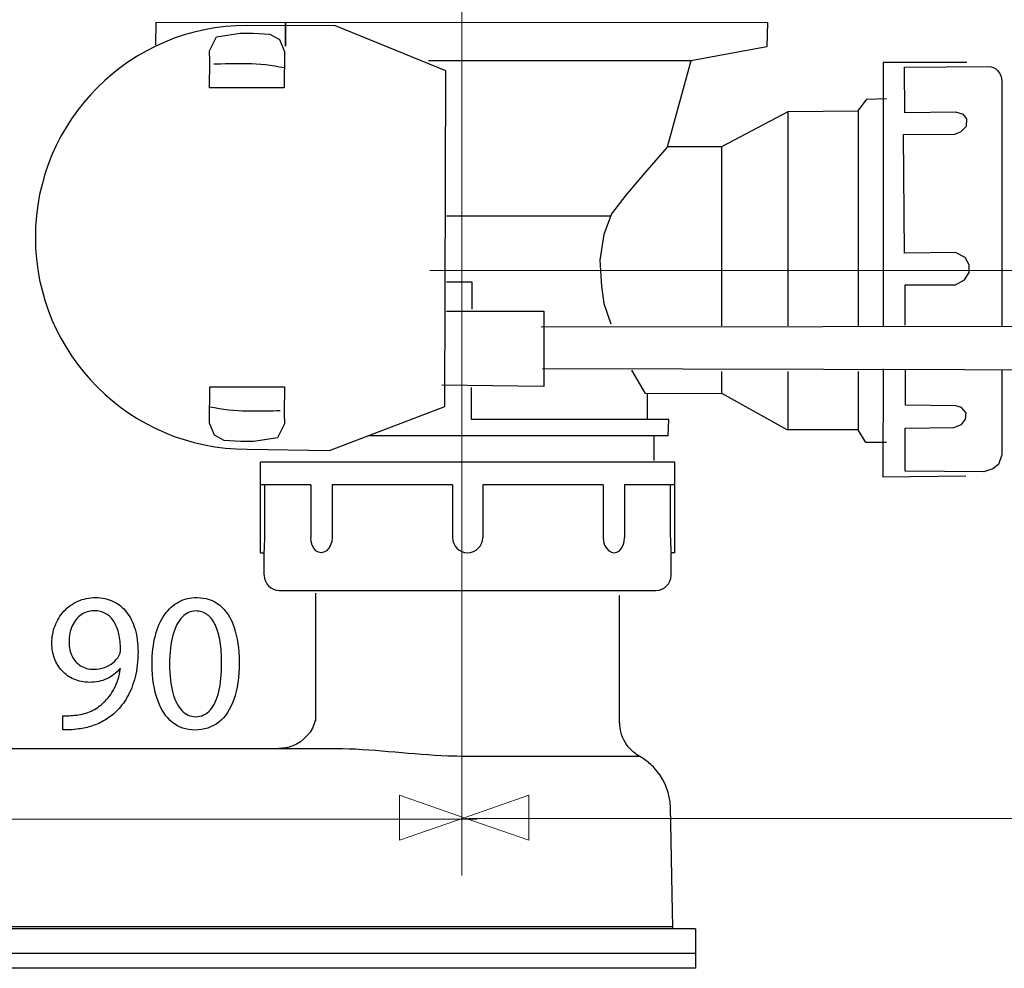
# Model space of a CAD drawing. Units: millimetres. Extents: x -48.9 to 48.9, y -39.9 to 39.9.
# Drawn here: x -21.3 to -2, y -39.9 to -21.2 of the extents above; entities that cross this region are included whole.
import ezdxf
from ezdxf.lldxf.tags import DXFTag

# ---------------------------------------------------------------- set-up
doc = ezdxf.new("R2010")
doc.units = ezdxf.units.MM
doc.header["$MEASUREMENT"] = 0
doc.layers.add('DEFAULT_1', color=7, linetype='Continuous')
tags = doc.linetypes.add('New Line3', pattern=[1.2, 0.5, -0.3, 0.1, -0.3]).pattern_tags.tags
tags[10:11] = [DXFTag(74, 4), DXFTag(75, 0), DXFTag(340, '0'), DXFTag(46, 1.0), DXFTag(50, 0.0), DXFTag(44, 0.0), DXFTag(45, 0.0)]
tags[8:9] = [DXFTag(74, 4), DXFTag(75, 0), DXFTag(340, '0'), DXFTag(46, 1.0), DXFTag(50, 0.0), DXFTag(44, 0.0), DXFTag(45, 0.0)]
tags[6:7] = [DXFTag(74, 4), DXFTag(75, 0), DXFTag(340, '0'), DXFTag(46, 1.0), DXFTag(50, 0.0), DXFTag(44, 0.0), DXFTag(45, 0.0)]
tags[4:5] = [DXFTag(74, 4), DXFTag(75, 0), DXFTag(340, '0'), DXFTag(46, 1.0), DXFTag(50, 0.0), DXFTag(44, 0.0), DXFTag(45, 0.0)]
tags = doc.linetypes.add('New Line4', pattern=[1.2, 0.5, -0.3, 0.1, -0.3]).pattern_tags.tags
tags[10:11] = [DXFTag(74, 4), DXFTag(75, 0), DXFTag(340, '0'), DXFTag(46, 1.0), DXFTag(50, 0.0), DXFTag(44, 0.0), DXFTag(45, 0.0)]
tags[8:9] = [DXFTag(74, 4), DXFTag(75, 0), DXFTag(340, '0'), DXFTag(46, 1.0), DXFTag(50, 0.0), DXFTag(44, 0.0), DXFTag(45, 0.0)]
tags[6:7] = [DXFTag(74, 4), DXFTag(75, 0), DXFTag(340, '0'), DXFTag(46, 1.0), DXFTag(50, 0.0), DXFTag(44, 0.0), DXFTag(45, 0.0)]
tags[4:5] = [DXFTag(74, 4), DXFTag(75, 0), DXFTag(340, '0'), DXFTag(46, 1.0), DXFTag(50, 0.0), DXFTag(44, 0.0), DXFTag(45, 0.0)]

msp = doc.modelspace()

# ---------------------------------------------------------------- linework, layer by layer
at = {"layer": 'DEFAULT_1', "color": 250, "lineweight": 15}
msp.add_open_spline([(47.2956, 22.3526), (47.2956, 22.3526), (40.3675, -17.1731), (40.3675, -17.1731), (40.3675, -17.1731), (40.3675, -17.1731), (39.4626, -20.5911), (39.4626, -20.5911), (39.4626, -20.5911), (39.4626, -20.5911), (38.2969, -23.4958), (38.2969, -23.4958), (38.2969, -23.4958), (38.2969, -23.4958), (36.6178, -26.3817), (36.6178, -26.3817), (36.6178, -26.3817), (36.6178, -26.3817), (34.5503, -29.0077), (34.5503, -29.0077), (34.5503, -29.0077), (34.5503, -29.0077), (32.1345, -31.3226), (32.1345, -31.3226), (32.1345, -31.3226), (32.1345, -31.3226), (29.4174, -33.2815), (29.4174, -33.2815), (29.4174, -33.2815), (29.4174, -33.2815), (26.4521, -34.8461), (26.4521, -34.8461), (26.4521, -34.8461), (26.4521, -34.8461), (23.296, -35.986), (23.296, -35.986), (23.296, -35.986), (23.296, -35.986), (20.0107, -36.6789), (20.0107, -36.6789), (20.0107, -36.6789), (20.0107, -36.6789), (16.6602, -36.9114), (16.6602, -36.9114), (16.6602, -36.9114), (16.6602, -36.9114), (-12.5133, -36.9114), (-12.5133, -36.9114)], degree=3, knots=[0, 0, 0, 0, 0.0769231, 0.0769231, 0.0769231, 0.0769231, 0.1538462, 0.1538462, 0.1538462, 0.1538462, 0.2307692, 0.2307692, 0.2307692, 0.2307692, 0.3076923, 0.3076923, 0.3076923, 0.3076923, 0.3846154, 0.3846154, 0.3846154, 0.3846154, 0.4615385, 0.4615385, 0.4615385, 0.4615385, 0.5384615, 0.5384615, 0.5384615, 0.5384615, 0.6153846, 0.6153846, 0.6153846, 0.6153846, 0.6923077, 0.6923077, 0.6923077, 0.6923077, 0.7692308, 0.7692308, 0.7692308, 0.7692308, 0.8461538, 0.8461538, 0.8461538, 0.8461538, 1, 1, 1, 1], dxfattribs=at)
at = {"layer": 'DEFAULT_1', "color": 250, "lineweight": 30}
for points, knots in [([(38.7884, 18.9865), (38.7884, 18.9865), (33.9217, -8.2235), (33.9217, -8.2235), (33.9217, -8.2235), (33.9217, -8.2235), (33.1395, -11.3357), (33.1395, -11.3357), (33.1395, -11.3357), (33.1395, -11.3357), (31.9282, -14.3095), (31.9282, -14.3095), (31.9282, -14.3095), (31.9282, -14.3095), (30.3116, -17.0871), (30.3116, -17.0871), (30.3116, -17.0871), (30.3116, -17.0871), (28.3209, -19.6145), (28.3209, -19.6145), (28.3209, -19.6145), (28.3209, -19.6145), (25.9951, -21.8423), (25.9951, -21.8423), (25.9951, -21.8423), (25.9951, -21.8423), (23.3795, -23.7273), (23.3795, -23.7273), (23.3795, -23.7273), (23.3795, -23.7273), (20.5249, -25.2329), (20.5249, -25.2329), (20.5249, -25.2329), (20.5249, -25.2329), (17.4869, -26.3296), (17.4869, -26.3296), (17.4869, -26.3296), (17.4869, -26.3296), (14.3246, -26.9964), (14.3246, -26.9964), (14.3246, -26.9964), (14.3246, -26.9964), (11.0997, -27.22), (11.0997, -27.22), (11.0997, -27.22), (11.0997, -27.22), (-11.0724, -27.2489), (-11.0724, -27.2489)], [0, 0, 0, 0, 0.0769231, 0.0769231, 0.0769231, 0.0769231, 0.1538462, 0.1538462, 0.1538462, 0.1538462, 0.2307692, 0.2307692, 0.2307692, 0.2307692, 0.3076923, 0.3076923, 0.3076923, 0.3076923, 0.3846154, 0.3846154, 0.3846154, 0.3846154, 0.4615385, 0.4615385, 0.4615385, 0.4615385, 0.5384615, 0.5384615, 0.5384615, 0.5384615, 0.6153846, 0.6153846, 0.6153846, 0.6153846, 0.6923077, 0.6923077, 0.6923077, 0.6923077, 0.7692308, 0.7692308, 0.7692308, 0.7692308, 0.8461538, 0.8461538, 0.8461538, 0.8461538, 1, 1, 1, 1]), ([(39.588, 18.6571), (39.588, 18.6571), (34.807, -8.3809), (34.807, -8.3809), (34.807, -8.3809), (34.807, -8.3809), (33.9945, -11.614), (33.9945, -11.614), (33.9945, -11.614), (33.9945, -11.614), (32.7365, -14.7036), (32.7365, -14.7036), (32.7365, -14.7036), (32.7365, -14.7036), (31.0573, -17.5894), (31.0573, -17.5894), (31.0573, -17.5894), (31.0573, -17.5894), (28.9898, -20.2154), (28.9898, -20.2154), (28.9898, -20.2154), (28.9898, -20.2154), (26.574, -22.5304), (26.574, -22.5304), (26.574, -22.5304), (26.574, -22.5304), (23.857, -24.4893), (23.857, -24.4893), (23.857, -24.4893), (23.857, -24.4893), (20.8916, -26.0539), (20.8916, -26.0539), (20.8916, -26.0539), (20.8916, -26.0539), (17.7355, -27.1938), (17.7355, -27.1938), (17.7355, -27.1938), (17.7355, -27.1938), (14.4502, -27.8867), (14.4502, -27.8867), (14.4502, -27.8867), (14.4502, -27.8867), (11.0997, -28.1192), (11.0997, -28.1192), (11.0997, -28.1192), (11.0997, -28.1192), (-11.0426, -28.0651), (-11.0426, -28.0651)], [0, 0, 0, 0, 0.0769231, 0.0769231, 0.0769231, 0.0769231, 0.1538462, 0.1538462, 0.1538462, 0.1538462, 0.2307692, 0.2307692, 0.2307692, 0.2307692, 0.3076923, 0.3076923, 0.3076923, 0.3076923, 0.3846154, 0.3846154, 0.3846154, 0.3846154, 0.4615385, 0.4615385, 0.4615385, 0.4615385, 0.5384615, 0.5384615, 0.5384615, 0.5384615, 0.6153846, 0.6153846, 0.6153846, 0.6153846, 0.6923077, 0.6923077, 0.6923077, 0.6923077, 0.7692308, 0.7692308, 0.7692308, 0.7692308, 0.8461538, 0.8461538, 0.8461538, 0.8461538, 1, 1, 1, 1]), ([(-12.948, -22.2018), (-12.948, -22.2018), (-12.9653, -28.807), (-12.9653, -28.807), (-12.9653, -28.807), (-12.9653, -28.807), (-15.2377, -29.6761), (-15.2377, -29.6761), (-15.2377, -29.6761), (-15.2377, -29.6761), (-16.8567, -29.6478), (-16.8567, -29.6478), (-16.8567, -29.6478), (-19.1591, -29.6478), (-21.0255, -27.7813), (-21.0255, -25.4789), (-21.0255, -25.4789), (-21.0255, -23.1765), (-19.1591, -21.31), (-16.8567, -21.31), (-16.8567, -21.31), (-16.8567, -21.31), (-15.1163, -21.3153), (-15.1163, -21.3153), (-15.1163, -21.3153), (-15.1163, -21.3153), (-12.948, -22.2018), (-12.948, -22.2018)], [0, 0, 0, 0, 0.125, 0.125, 0.125, 0.125, 0.25, 0.25, 0.25, 0.25, 0.375, 0.375, 0.375, 0.375, 0.5, 0.5, 0.5, 0.5, 0.625, 0.625, 0.625, 0.625, 0.75, 0.75, 0.75, 0.75, 1, 1, 1, 1]), ([(-18.6548, -21.6921), (-18.6548, -21.6921), (-18.6462, -21.2436), (-18.6462, -21.2436), (-18.6462, -21.2436), (-18.6462, -21.2436), (-6.6189, -21.2538), (-6.6189, -21.2538), (-6.6189, -21.2538), (-6.6189, -21.2538), (-6.6319, -21.7288), (-6.6319, -21.7288), (-6.6319, -21.7288), (-6.6319, -21.7288), (-8.1276, -22.0069), (-8.1276, -22.0069), (-8.1276, -22.0069), (-8.1276, -22.0069), (-8.5902, -23.7065), (-8.5902, -23.7065), (-8.5902, -23.7065), (-8.5902, -23.7065), (-9.0373, -24.2164), (-9.0373, -24.2164), (-9.0373, -24.2164), (-9.0373, -24.2164), (-9.4074, -24.649), (-9.4074, -24.649), (-9.4074, -24.649), (-9.4074, -24.649), (-9.6849, -25.0199), (-9.6849, -25.0199), (-9.6849, -25.0199), (-9.6849, -25.0199), (-9.8391, -25.4216), (-9.8391, -25.4216), (-9.8391, -25.4216), (-9.8391, -25.4216), (-9.9162, -25.9315), (-9.9162, -25.9315), (-9.9162, -25.9315), (-9.9162, -25.9315), (-9.8854, -26.4413), (-9.8854, -26.4413), (-9.8854, -26.4413), (-9.8854, -26.4413), (-9.8391, -26.7813), (-9.8391, -26.7813), (-9.8391, -26.7813), (-9.8391, -26.7813), (-9.7004, -27.183), (-9.7004, -27.183)], [0, 0, 0, 0, 0.0714286, 0.0714286, 0.0714286, 0.0714286, 0.1428571, 0.1428571, 0.1428571, 0.1428571, 0.2142857, 0.2142857, 0.2142857, 0.2142857, 0.2857143, 0.2857143, 0.2857143, 0.2857143, 0.3571429, 0.3571429, 0.3571429, 0.3571429, 0.4285714, 0.4285714, 0.4285714, 0.4285714, 0.5, 0.5, 0.5, 0.5, 0.5714286, 0.5714286, 0.5714286, 0.5714286, 0.6428571, 0.6428571, 0.6428571, 0.6428571, 0.7142857, 0.7142857, 0.7142857, 0.7142857, 0.7857143, 0.7857143, 0.7857143, 0.7857143, 0.8571429, 0.8571429, 0.8571429, 0.8571429, 1, 1, 1, 1]), ([(-16.1042, -21.7172), (-16.1042, -21.7172), (-16.1042, -21.2538), (-16.1042, -21.2538), (-16.1042, -21.2538), (-16.1042, -21.2538), (-16.1042, -21.7172), (-16.1042, -21.7172)], [0, 0, 0, 0, 0.3333333, 0.3333333, 0.3333333, 0.3333333, 1, 1, 1, 1]), ([(-17.6011, -22.5369), (-17.6011, -22.5369), (-16.1297, -22.5369), (-16.1297, -22.5369), (-16.1297, -22.5369), (-16.1297, -22.5369), (-16.1251, -21.8209), (-16.1251, -21.8209), (-16.1251, -21.8209), (-16.1251, -21.8209), (-16.2205, -21.5862), (-16.2205, -21.5862), (-16.2205, -21.5862), (-16.2205, -21.5862), (-16.4113, -21.4819), (-16.4113, -21.4819), (-16.4113, -21.4819), (-16.4113, -21.4819), (-16.7409, -21.4646), (-16.7409, -21.4646), (-16.7409, -21.4646), (-16.7409, -21.4646), (-16.9924, -21.4646), (-16.9924, -21.4646), (-16.9924, -21.4646), (-16.9924, -21.4646), (-17.2526, -21.4993), (-17.2526, -21.4993), (-17.2526, -21.4993), (-17.2526, -21.4993), (-17.4608, -21.5341), (-17.4608, -21.5341), (-17.4608, -21.5341), (-17.4608, -21.5341), (-17.5996, -21.8122), (-17.5996, -21.8122), (-17.5996, -21.8122), (-17.5996, -21.8122), (-17.5909, -22.0121), (-17.5909, -22.0121), (-17.5909, -22.0121), (-17.5909, -22.0121), (-17.6011, -22.5369), (-17.6011, -22.5369)], [0, 0, 0, 0, 0.0833333, 0.0833333, 0.0833333, 0.0833333, 0.1666667, 0.1666667, 0.1666667, 0.1666667, 0.25, 0.25, 0.25, 0.25, 0.3333333, 0.3333333, 0.3333333, 0.3333333, 0.4166667, 0.4166667, 0.4166667, 0.4166667, 0.5, 0.5, 0.5, 0.5, 0.5833333, 0.5833333, 0.5833333, 0.5833333, 0.6666667, 0.6666667, 0.6666667, 0.6666667, 0.75, 0.75, 0.75, 0.75, 0.8333333, 0.8333333, 0.8333333, 0.8333333, 1, 1, 1, 1]), ([(-16.1297, -22.1473), (-16.3713, -22.0939), (-16.618, -22.067), (-16.8654, -22.067), (-16.8654, -22.067), (-17.1128, -22.067), (-17.515, -22.0694), (-17.515, -22.0694)], [0, 0, 0, 0, 0.3333333, 0.3333333, 0.3333333, 0.3333333, 1, 1, 1, 1]), ([(-2.6916, -22.0417), (-2.6916, -22.0417), (-4.3419, -22.0417), (-4.3419, -22.0417), (-4.3419, -22.0417), (-4.3419, -22.0417), (-4.3427, -27.2223), (-4.3427, -27.2223)], [0, 0, 0, 0, 0.3333333, 0.3333333, 0.3333333, 0.3333333, 1, 1, 1, 1]), ([(-3.9051, -27.2074), (-3.9051, -27.2074), (-3.9089, -26.4124), (-3.9089, -26.4124), (-3.9089, -26.4124), (-3.9089, -26.4124), (-2.9175, -26.4124), (-2.9175, -26.4124), (-2.9175, -26.4124), (-2.9175, -26.4124), (-2.7392, -26.3167), (-2.7392, -26.3167), (-2.7392, -26.3167), (-2.7392, -26.3167), (-2.6501, -26.1733), (-2.6501, -26.1733), (-2.6501, -26.1733), (-2.6501, -26.1733), (-2.6501, -26.0178), (-2.6501, -26.0178), (-2.6501, -26.0178), (-2.6501, -26.0178), (-2.7281, -25.8744), (-2.7281, -25.8744), (-2.7281, -25.8744), (-2.7281, -25.8744), (-2.9175, -25.7787), (-2.9175, -25.7787), (-2.9175, -25.7787), (-2.9175, -25.7787), (-3.92, -25.7906), (-3.92, -25.7906), (-3.92, -25.7906), (-3.92, -25.7906), (-3.9385, -23.458), (-3.9385, -23.458), (-3.9385, -23.458), (-3.9385, -23.458), (-2.9286, -23.4474), (-2.9286, -23.4474), (-2.9286, -23.4474), (-2.9286, -23.4474), (-2.806, -23.3996), (-2.806, -23.3996), (-2.806, -23.3996), (-2.806, -23.3996), (-2.7021, -23.2907), (-2.7021, -23.2907), (-2.7021, -23.2907), (-2.7021, -23.2907), (-2.6947, -23.1485), (-2.6947, -23.1485), (-2.6947, -23.1485), (-2.6947, -23.1485), (-2.7615, -23.0648), (-2.7615, -23.0648), (-2.7615, -23.0648), (-2.7615, -23.0648), (-2.9063, -23.017), (-2.9063, -23.017), (-2.9063, -23.017), (-2.9063, -23.017), (-3.9163, -23.0302), (-3.9163, -23.0302), (-3.9163, -23.0302), (-3.9163, -23.0302), (-3.92, -22.1323), (-3.92, -22.1323)], [0, 0, 0, 0, 0.0555556, 0.0555556, 0.0555556, 0.0555556, 0.1111111, 0.1111111, 0.1111111, 0.1111111, 0.1666667, 0.1666667, 0.1666667, 0.1666667, 0.2222222, 0.2222222, 0.2222222, 0.2222222, 0.2777778, 0.2777778, 0.2777778, 0.2777778, 0.3333333, 0.3333333, 0.3333333, 0.3333333, 0.3888889, 0.3888889, 0.3888889, 0.3888889, 0.4444444, 0.4444444, 0.4444444, 0.4444444, 0.5, 0.5, 0.5, 0.5, 0.5555556, 0.5555556, 0.5555556, 0.5555556, 0.6111111, 0.6111111, 0.6111111, 0.6111111, 0.6666667, 0.6666667, 0.6666667, 0.6666667, 0.7222222, 0.7222222, 0.7222222, 0.7222222, 0.7777778, 0.7777778, 0.7777778, 0.7777778, 0.8333333, 0.8333333, 0.8333333, 0.8333333, 0.8888889, 0.8888889, 0.8888889, 0.8888889, 1, 1, 1, 1]), ([(-3.92, -22.1323), (-3.92, -22.1323), (-2.2791, -22.1156), (-2.2791, -22.1156), (-2.2791, -22.1156), (-2.1272, -22.1156), (-2.0041, -22.248), (-2.0041, -22.4114), (-2.0041, -22.4114), (-2.0041, -22.5097), (-2.0041, -25.149), (-2.0041, -27.2365)], [0, 0, 0, 0, 0.25, 0.25, 0.25, 0.25, 0.5, 0.5, 0.5, 0.5, 1, 1, 1, 1]), ([(-8.5805, -23.6914), (-8.5805, -23.6914), (-7.5127, -23.6914), (-7.5127, -23.6914), (-7.5127, -23.6914), (-7.5127, -23.6914), (-6.2062, -23.0037), (-6.2062, -23.0037), (-6.2062, -23.0037), (-6.2062, -23.0037), (-4.8305, -22.9916), (-4.8305, -22.9916), (-4.8305, -22.9916), (-4.8305, -22.9916), (-4.6616, -22.7618), (-4.6616, -22.7618), (-4.6616, -22.7618), (-4.6616, -22.7618), (-4.2755, -22.7497), (-4.2755, -22.7497)], [0, 0, 0, 0, 0.1666667, 0.1666667, 0.1666667, 0.1666667, 0.3333333, 0.3333333, 0.3333333, 0.3333333, 0.5, 0.5, 0.5, 0.5, 0.6666667, 0.6666667, 0.6666667, 0.6666667, 1, 1, 1, 1]), ([(-12.933, -26.3532), (-12.933, -26.3532), (-12.6893, -26.3533), (-12.6893, -26.3533), (-12.6893, -26.3533), (-12.6893, -26.3533), (-12.4341, -26.3532), (-12.4341, -26.3532), (-12.4341, -26.3532), (-12.4341, -26.3532), (-12.4368, -26.8915), (-12.4368, -26.8915)], [0, 0, 0, 0, 0.25, 0.25, 0.25, 0.25, 0.5, 0.5, 0.5, 0.5, 1, 1, 1, 1]), ([(-12.933, -26.9339), (-12.933, -26.9339), (-11.0198, -26.9339), (-11.0198, -26.9339), (-11.0198, -26.9339), (-11.0198, -26.9339), (-11.0175, -28.4121), (-11.0175, -28.4121), (-11.0175, -28.4121), (-11.0175, -28.4121), (-13.0264, -28.3856), (-13.0264, -28.3856)], [0, 0, 0, 0, 0.25, 0.25, 0.25, 0.25, 0.5, 0.5, 0.5, 0.5, 1, 1, 1, 1]), ([(-4.2714, -29.5171), (-4.2714, -29.5171), (-4.6813, -29.5171), (-4.6813, -29.5171), (-4.6813, -29.5171), (-4.6813, -29.5171), (-4.8322, -29.2664), (-4.8322, -29.2664), (-4.8322, -29.2664), (-4.8322, -29.2664), (-6.2299, -29.2664), (-6.2299, -29.2664), (-6.2299, -29.2664), (-6.2299, -29.2664), (-7.4986, -28.5612), (-7.4986, -28.5612), (-7.4986, -28.5612), (-7.4986, -28.5612), (-9.0152, -28.5513), (-9.0152, -28.5513), (-9.0152, -28.5513), (-9.0152, -28.5513), (-9.2828, -28.0944), (-9.2828, -28.0944)], [0, 0, 0, 0, 0.1428571, 0.1428571, 0.1428571, 0.1428571, 0.2857143, 0.2857143, 0.2857143, 0.2857143, 0.4285714, 0.4285714, 0.4285714, 0.4285714, 0.5714286, 0.5714286, 0.5714286, 0.5714286, 0.7142857, 0.7142857, 0.7142857, 0.7142857, 1, 1, 1, 1]), ([(-4.3428, -28.0642), (-4.3428, -28.0642), (-4.3433, -30.1904), (-4.3433, -30.1904), (-4.3433, -30.1904), (-4.3433, -30.1904), (-2.7125, -30.1725), (-2.7125, -30.1725)], [0, 0, 0, 0, 0.3333333, 0.3333333, 0.3333333, 0.3333333, 1, 1, 1, 1]), ([(-2.0041, -28.0998), (-2.0041, -29.0638), (-2.004, -29.7599), (-2.004, -29.7599), (-2.004, -29.7599), (-2.004, -29.7599), (-2.0709, -29.9511), (-2.0709, -29.9511), (-2.0709, -29.9511), (-2.0709, -29.9511), (-2.1822, -30.0349), (-2.1822, -30.0349), (-2.1822, -30.0349), (-2.1822, -30.0349), (-2.3605, -30.0946), (-2.3605, -30.0946), (-2.3605, -30.0946), (-2.3605, -30.0946), (-3.9089, -30.0827), (-3.9089, -30.0827), (-3.9089, -30.0827), (-3.9089, -30.0827), (-3.9089, -29.2338), (-3.9089, -29.2338), (-3.9089, -29.2338), (-3.9089, -29.2338), (-2.9509, -29.2218), (-2.9509, -29.2218), (-2.9509, -29.2218), (-2.9509, -29.2218), (-2.7949, -29.1621), (-2.7949, -29.1621), (-2.7949, -29.1621), (-2.7949, -29.1621), (-2.717, -29.0545), (-2.717, -29.0545), (-2.717, -29.0545), (-2.717, -29.0545), (-2.7058, -28.935), (-2.7058, -28.935), (-2.7058, -28.935), (-2.7058, -28.935), (-2.7949, -28.8274), (-2.7949, -28.8274), (-2.7949, -28.8274), (-2.7949, -28.8274), (-2.9063, -28.7915), (-2.9063, -28.7915), (-2.9063, -28.7915), (-2.9063, -28.7915), (-3.8977, -28.7796), (-3.8977, -28.7796), (-3.8977, -28.7796), (-3.8977, -28.7796), (-3.9009, -28.0945), (-3.9009, -28.0945)], [0, 0, 0, 0, 0.0666667, 0.0666667, 0.0666667, 0.0666667, 0.1333333, 0.1333333, 0.1333333, 0.1333333, 0.2, 0.2, 0.2, 0.2, 0.2666667, 0.2666667, 0.2666667, 0.2666667, 0.3333333, 0.3333333, 0.3333333, 0.3333333, 0.4, 0.4, 0.4, 0.4, 0.4666667, 0.4666667, 0.4666667, 0.4666667, 0.5333333, 0.5333333, 0.5333333, 0.5333333, 0.6, 0.6, 0.6, 0.6, 0.6666667, 0.6666667, 0.6666667, 0.6666667, 0.7333333, 0.7333333, 0.7333333, 0.7333333, 0.8, 0.8, 0.8, 0.8, 0.8666667, 0.8666667, 0.8666667, 0.8666667, 1, 1, 1, 1]), ([(-16.121, -28.4216), (-16.121, -28.4216), (-17.5924, -28.4216), (-17.5924, -28.4216), (-17.5924, -28.4216), (-17.5924, -28.4216), (-17.597, -29.1376), (-17.597, -29.1376), (-17.597, -29.1376), (-17.597, -29.1376), (-17.5016, -29.3723), (-17.5016, -29.3723), (-17.5016, -29.3723), (-17.5016, -29.3723), (-17.3108, -29.4766), (-17.3108, -29.4766), (-17.3108, -29.4766), (-17.3108, -29.4766), (-16.9812, -29.4939), (-16.9812, -29.4939), (-16.9812, -29.4939), (-16.9812, -29.4939), (-16.7297, -29.4939), (-16.7297, -29.4939), (-16.7297, -29.4939), (-16.7297, -29.4939), (-16.4695, -29.4592), (-16.4695, -29.4592), (-16.4695, -29.4592), (-16.4695, -29.4592), (-16.2613, -29.4244), (-16.2613, -29.4244), (-16.2613, -29.4244), (-16.2613, -29.4244), (-16.1225, -29.1463), (-16.1225, -29.1463), (-16.1225, -29.1463), (-16.1225, -29.1463), (-16.1312, -28.9464), (-16.1312, -28.9464), (-16.1312, -28.9464), (-16.1312, -28.9464), (-16.121, -28.4216), (-16.121, -28.4216)], [0, 0, 0, 0, 0.0833333, 0.0833333, 0.0833333, 0.0833333, 0.1666667, 0.1666667, 0.1666667, 0.1666667, 0.25, 0.25, 0.25, 0.25, 0.3333333, 0.3333333, 0.3333333, 0.3333333, 0.4166667, 0.4166667, 0.4166667, 0.4166667, 0.5, 0.5, 0.5, 0.5, 0.5833333, 0.5833333, 0.5833333, 0.5833333, 0.6666667, 0.6666667, 0.6666667, 0.6666667, 0.75, 0.75, 0.75, 0.75, 0.8333333, 0.8333333, 0.8333333, 0.8333333, 1, 1, 1, 1]), ([(-14.4693, -29.379), (-14.4693, -29.379), (-8.569, -29.379), (-8.569, -29.379), (-8.569, -29.379), (-8.569, -29.379), (-8.5598, -29.0637), (-8.5598, -29.0637), (-8.5598, -29.0637), (-8.5598, -29.0637), (-12.4384, -29.0637), (-12.4384, -29.0637), (-12.4384, -29.0637), (-12.4384, -29.0637), (-12.4384, -28.4323), (-12.4384, -28.4323)], [0, 0, 0, 0, 0.2, 0.2, 0.2, 0.2, 0.4, 0.4, 0.4, 0.4, 0.6, 0.6, 0.6, 0.6, 1, 1, 1, 1]), ([(-17.5924, -28.8112), (-17.3508, -28.8646), (-17.1041, -28.8915), (-16.8567, -28.8915), (-16.8567, -28.8915), (-16.6093, -28.8915), (-16.2071, -28.8891), (-16.2071, -28.8891)], [0, 0, 0, 0, 0.3333333, 0.3333333, 0.3333333, 0.3333333, 1, 1, 1, 1]), ([(-16.5218, -31.6847), (-16.5218, -31.6847), (-16.5212, -31.6775), (-16.5212, -31.6775), (-16.5212, -31.6775), (-16.5212, -31.6775), (-16.5197, -31.6554), (-16.5197, -31.6554), (-16.5197, -31.6554), (-16.5197, -31.6554), (-16.5175, -31.6197), (-16.5175, -31.6197), (-16.5175, -31.6197), (-16.5175, -31.6197), (-16.5151, -31.5735), (-16.5151, -31.5735), (-16.5151, -31.5735), (-16.5151, -31.5735), (-16.5128, -31.5172), (-16.5128, -31.5172), (-16.5128, -31.5172), (-16.5128, -31.5172), (-16.5113, -31.4536), (-16.5113, -31.4536), (-16.5113, -31.4536), (-16.5113, -31.4536), (-16.5107, -31.3881), (-16.5107, -31.3881)], [0, 0, 0, 0, 0.125, 0.125, 0.125, 0.125, 0.25, 0.25, 0.25, 0.25, 0.375, 0.375, 0.375, 0.375, 0.5, 0.5, 0.5, 0.5, 0.625, 0.625, 0.625, 0.625, 0.75, 0.75, 0.75, 0.75, 1, 1, 1, 1]), ([(-15.4015, -31.6847), (-15.4015, -31.6847), (-15.4552, -31.6746), (-15.4552, -31.6746), (-15.4552, -31.6746), (-15.4552, -31.6746), (-15.5044, -31.645), (-15.5044, -31.645), (-15.5044, -31.645), (-15.5044, -31.645), (-15.546, -31.5978), (-15.546, -31.5978), (-15.546, -31.5978), (-15.546, -31.5978), (-15.5774, -31.5363), (-15.5774, -31.5363), (-15.5774, -31.5363), (-15.5774, -31.5363), (-15.5969, -31.4648), (-15.5969, -31.4648), (-15.5969, -31.4648), (-15.5969, -31.4648), (-15.6035, -31.3881), (-15.6035, -31.3881)], [0, 0, 0, 0, 0.1428571, 0.1428571, 0.1428571, 0.1428571, 0.2857143, 0.2857143, 0.2857143, 0.2857143, 0.4285714, 0.4285714, 0.4285714, 0.4285714, 0.5714286, 0.5714286, 0.5714286, 0.5714286, 0.7142857, 0.7142857, 0.7142857, 0.7142857, 1, 1, 1, 1]), ([(-15.1841, -31.3881), (-15.1841, -31.3881), (-15.1918, -31.4648), (-15.1918, -31.4648), (-15.1918, -31.4648), (-15.1918, -31.4648), (-15.2141, -31.5363), (-15.2141, -31.5363), (-15.2141, -31.5363), (-15.2141, -31.5363), (-15.2494, -31.5978), (-15.2494, -31.5978), (-15.2494, -31.5978), (-15.2494, -31.5978), (-15.2948, -31.645), (-15.2948, -31.645), (-15.2948, -31.645), (-15.2948, -31.645), (-15.3468, -31.6746), (-15.3468, -31.6746), (-15.3468, -31.6746), (-15.3468, -31.6746), (-15.4015, -31.6847), (-15.4015, -31.6847)], [0, 0, 0, 0, 0.1428571, 0.1428571, 0.1428571, 0.1428571, 0.2857143, 0.2857143, 0.2857143, 0.2857143, 0.4285714, 0.4285714, 0.4285714, 0.4285714, 0.5714286, 0.5714286, 0.5714286, 0.5714286, 0.7142857, 0.7142857, 0.7142857, 0.7142857, 1, 1, 1, 1]), ([(-12.8145, -31.3881), (-12.8145, -31.5519), (-12.6817, -31.6847), (-12.518, -31.6847), (-12.518, -31.6847), (-12.3542, -31.6847), (-12.2214, -31.5519), (-12.2214, -31.3881)], [0, 0, 0, 0, 0.3333333, 0.3333333, 0.3333333, 0.3333333, 1, 1, 1, 1]), ([(-9.8518, -31.3881), (-9.8518, -31.3881), (-9.8441, -31.4648), (-9.8441, -31.4648), (-9.8441, -31.4648), (-9.8441, -31.4648), (-9.8218, -31.5363), (-9.8218, -31.5363), (-9.8218, -31.5363), (-9.8218, -31.5363), (-9.7865, -31.5978), (-9.7865, -31.5978), (-9.7865, -31.5978), (-9.7865, -31.5978), (-9.7411, -31.645), (-9.7411, -31.645), (-9.7411, -31.645), (-9.7411, -31.645), (-9.6892, -31.6746), (-9.6892, -31.6746), (-9.6892, -31.6746), (-9.6892, -31.6746), (-9.6344, -31.6847), (-9.6344, -31.6847)], [0, 0, 0, 0, 0.1428571, 0.1428571, 0.1428571, 0.1428571, 0.2857143, 0.2857143, 0.2857143, 0.2857143, 0.4285714, 0.4285714, 0.4285714, 0.4285714, 0.5714286, 0.5714286, 0.5714286, 0.5714286, 0.7142857, 0.7142857, 0.7142857, 0.7142857, 1, 1, 1, 1]), ([(-9.6344, -31.6847), (-9.6344, -31.6847), (-9.5807, -31.6746), (-9.5807, -31.6746), (-9.5807, -31.6746), (-9.5807, -31.6746), (-9.5315, -31.645), (-9.5315, -31.645), (-9.5315, -31.645), (-9.5315, -31.645), (-9.4899, -31.5978), (-9.4899, -31.5978), (-9.4899, -31.5978), (-9.4899, -31.5978), (-9.4585, -31.5363), (-9.4585, -31.5363), (-9.4585, -31.5363), (-9.4585, -31.5363), (-9.439, -31.4648), (-9.439, -31.4648), (-9.439, -31.4648), (-9.439, -31.4648), (-9.4323, -31.3881), (-9.4323, -31.3881)], [0, 0, 0, 0, 0.1428571, 0.1428571, 0.1428571, 0.1428571, 0.2857143, 0.2857143, 0.2857143, 0.2857143, 0.4285714, 0.4285714, 0.4285714, 0.4285714, 0.5714286, 0.5714286, 0.5714286, 0.5714286, 0.7142857, 0.7142857, 0.7142857, 0.7142857, 1, 1, 1, 1]), ([(-8.5251, -31.3881), (-8.5251, -31.3881), (-8.5246, -31.4537), (-8.5246, -31.4537), (-8.5246, -31.4537), (-8.5246, -31.4537), (-8.523, -31.5173), (-8.523, -31.5173), (-8.523, -31.5173), (-8.523, -31.5173), (-8.5208, -31.5735), (-8.5208, -31.5735), (-8.5208, -31.5735), (-8.5208, -31.5735), (-8.5184, -31.6197), (-8.5184, -31.6197), (-8.5184, -31.6197), (-8.5184, -31.6197), (-8.5162, -31.6554), (-8.5162, -31.6554), (-8.5162, -31.6554), (-8.5162, -31.6554), (-8.5147, -31.6775), (-8.5147, -31.6775), (-8.5147, -31.6775), (-8.5147, -31.6775), (-8.5142, -31.6847), (-8.5142, -31.6847)], [0, 0, 0, 0, 0.125, 0.125, 0.125, 0.125, 0.25, 0.25, 0.25, 0.25, 0.375, 0.375, 0.375, 0.375, 0.5, 0.5, 0.5, 0.5, 0.625, 0.625, 0.625, 0.625, 0.75, 0.75, 0.75, 0.75, 1, 1, 1, 1]), ([(-15.509, -34.9684), (-15.567, -35.2047), (-15.7413, -35.4017), (-15.9687, -35.4881), (-15.9687, -35.4881), (-16.0551, -35.5208), (-16.1396, -35.5309), (-16.2309, -35.5366)], [0, 0, 0, 0, 0.3333333, 0.3333333, 0.3333333, 0.3333333, 1, 1, 1, 1]), ([(-8.5342, -36.5846), (-8.5675, -36.335), (-8.6736, -36.1007), (-8.8457, -35.916), (-8.8457, -35.916), (-8.9041, -35.8534), (-8.9643, -35.8017), (-9.034, -35.7524), (-9.034, -35.7524), (-9.1163, -35.6941), (-9.2067, -35.6528), (-9.2815, -35.5842), (-9.2815, -35.5842), (-9.3901, -35.4844), (-9.4676, -35.3528), (-9.502, -35.2094), (-9.502, -35.2094), (-9.5149, -35.1561), (-9.5209, -35.0985), (-9.5233, -35.0402)], [0, 0, 0, 0, 0.1666667, 0.1666667, 0.1666667, 0.1666667, 0.3333333, 0.3333333, 0.3333333, 0.3333333, 0.5, 0.5, 0.5, 0.5, 0.6666667, 0.6666667, 0.6666667, 0.6666667, 1, 1, 1, 1]), ([(-14.9812, -35.5366), (-14.2882, -35.5537), (-13.6008, -35.6532), (-12.9081, -35.6792), (-12.9081, -35.6792), (-12.674, -35.688), (-12.4399, -35.6867), (-12.2056, -35.6867)], [0, 0, 0, 0, 0.3333333, 0.3333333, 0.3333333, 0.3333333, 1, 1, 1, 1]), ([(-12.2056, -35.6867), (-12.2056, -35.6867), (-9.4352, -35.6867), (-9.4352, -35.6867), (-9.4352, -35.6867), (-9.4352, -35.6867), (-9.1369, -35.6867), (-9.1369, -35.6867)], [0, 0, 0, 0, 0.3333333, 0.3333333, 0.3333333, 0.3333333, 1, 1, 1, 1]), ([(-8.4833, -39.0523), (-8.4833, -39.0523), (-8.4821, -39.0425), (-8.4821, -39.0425), (-8.4821, -39.0425), (-8.4821, -39.0425), (-8.4873, -38.7442), (-8.4873, -38.7442), (-8.4873, -38.7442), (-8.4873, -38.7442), (-8.5176, -37.0073), (-8.5176, -37.0073), (-8.5176, -37.0073), (-8.5176, -37.0073), (-8.5229, -36.709), (-8.5229, -36.709), (-8.5229, -36.709), (-8.5229, -36.709), (-8.5342, -36.5845), (-8.5342, -36.5845)], [0, 0, 0, 0, 0.1666667, 0.1666667, 0.1666667, 0.1666667, 0.3333333, 0.3333333, 0.3333333, 0.3333333, 0.5, 0.5, 0.5, 0.5, 0.6666667, 0.6666667, 0.6666667, 0.6666667, 1, 1, 1, 1])]:
    msp.add_open_spline(points, degree=3, knots=knots, dxfattribs=at)
at = {"layer": 'DEFAULT_1', "color": 250, "linetype": 'New Line4', "lineweight": 15}
msp.add_open_spline([(-12.6316, -38.038), (-12.6316, -38.038), (-12.6316, 3.5157), (-12.6316, 3.5157)], degree=3, dxfattribs=at)
at = {"layer": 'DEFAULT_1', "color": 250, "lineweight": 30}
for points in [[(-13.2863, -22.0013), (-13.2863, -22.0013), (-8.0945, -22.0013), (-8.0945, -22.0013)], [(-6.2127, -23.0008), (-6.2127, -23.0008), (-6.2127, -27.22), (-6.2127, -27.22)], [(-4.8314, -23.0008), (-4.8314, -23.0008), (-4.8314, -27.22), (-4.8314, -27.22)], [(-7.5127, -27.22), (-7.5127, -27.22), (-7.5127, -23.6914), (-7.5127, -23.6914)], [(-9.7058, -25.0645), (-9.7058, -25.0645), (-12.933, -25.0645), (-12.933, -25.0645)], [(-7.5127, -28.5665), (-7.5127, -28.5665), (-7.5127, -28.1192), (-7.5127, -28.1192)], [(-6.2127, -28.1192), (-6.2127, -28.1192), (-6.2127, -29.2571), (-6.2127, -29.2571)], [(-4.8314, -28.1192), (-4.8314, -28.1192), (-4.8314, -29.2571), (-4.8314, -29.2571)], [(-8.9752, -29.054), (-8.9752, -29.054), (-8.9752, -28.5665), (-8.9752, -28.5665)], [(-8.8452, -29.8695), (-8.8452, -29.8695), (-8.8452, -29.379), (-8.8452, -29.379)], [(-8.44, -29.9052), (-8.44, -29.9052), (-16.5959, -29.9052), (-16.5959, -29.9052)], [(-16.5959, -31.6847), (-16.5959, -31.6847), (-16.5959, -29.9052), (-16.5959, -29.9052)], [(-8.44, -31.6847), (-8.44, -31.6847), (-8.44, -29.9052), (-8.44, -29.9052)], [(-15.6035, -30.3501), (-15.6035, -30.3501), (-16.5851, -30.3501), (-16.5851, -30.3501)], [(-16.5107, -31.3881), (-16.5107, -31.3881), (-16.5107, -30.3501), (-16.5107, -30.3501)], [(-15.6035, -30.3501), (-15.6035, -30.3501), (-15.6035, -31.3881), (-15.6035, -31.3881)], [(-12.8145, -30.3501), (-12.8145, -30.3501), (-15.1841, -30.3501), (-15.1841, -30.3501)], [(-15.1841, -30.3501), (-15.1841, -30.3501), (-15.1841, -31.3881), (-15.1841, -31.3881)], [(-12.8145, -30.3501), (-12.8145, -30.3501), (-12.8145, -31.3881), (-12.8145, -31.3881)], [(-9.8518, -30.3501), (-9.8518, -30.3501), (-12.2214, -30.3501), (-12.2214, -30.3501)], [(-12.2214, -30.3501), (-12.2214, -30.3501), (-12.2214, -31.3881), (-12.2214, -31.3881)], [(-9.8518, -30.3501), (-9.8518, -30.3501), (-9.8518, -31.3881), (-9.8518, -31.3881)], [(-8.4508, -30.3501), (-8.4508, -30.3501), (-9.4323, -30.3501), (-9.4323, -30.3501)], [(-9.4323, -30.3501), (-9.4323, -30.3501), (-9.4323, -31.3881), (-9.4323, -31.3881)], [(-8.5251, -31.3881), (-8.5251, -31.3881), (-8.5251, -30.3501), (-8.5251, -30.3501)], [(-16.5959, -31.6847), (-16.5959, -31.6847), (-16.5218, -31.6847), (-16.5218, -31.6847)], [(-16.5218, -32.1295), (-16.5218, -32.1295), (-16.5218, -31.6847), (-16.5218, -31.6847)], [(-8.44, -31.6847), (-8.44, -31.6847), (-8.5142, -31.6847), (-8.5142, -31.6847)], [(-8.5142, -32.1295), (-8.5142, -32.1295), (-8.5142, -31.6847), (-8.5142, -31.6847)], [(-16.5218, -32.1295), (-16.5218, -32.2933), (-16.389, -32.4261), (-16.2252, -32.4261)], [(-8.8107, -32.4261), (-8.6469, -32.4261), (-8.5142, -32.2933), (-8.5142, -32.1295)], [(-16.2252, -32.4261), (-16.2252, -32.4261), (-8.8107, -32.4261), (-8.8107, -32.4261)], [(-15.5065, -34.9925), (-15.5065, -34.9925), (-15.5065, -32.4798), (-15.5065, -32.4798)], [(-9.5283, -35.0376), (-9.5283, -35.0376), (-9.5283, -32.5248), (-9.5283, -32.5248)], [(-23.0749, -35.5366), (-23.0749, -35.5366), (-14.9812, -35.5366), (-14.9812, -35.5366)], [(-15.3538, -35.5366), (-15.3538, -35.5366), (-14.9812, -35.5366), (-14.9812, -35.5366)], [(-8.0312, -39.0864), (-8.0312, -39.0864), (-30.4029, -39.0864), (-30.4029, -39.0864)], [(-29.9518, -39.0425), (-29.9518, -39.0425), (-8.4821, -39.0425), (-8.4821, -39.0425)], [(-8.4374, -39.0864), (-8.4568, -39.0847), (-8.4806, -39.0751), (-8.4833, -39.0523)], [(-8.0312, -39.0864), (-8.0312, -39.0864), (-8.0312, -39.5637), (-8.0312, -39.5637)], [(-30.4053, -39.5637), (-30.4053, -39.5637), (-8.0287, -39.5637), (-8.0287, -39.5637)], [(-30.4029, -39.5637), (-30.4029, -39.5637), (-8.0312, -39.5637), (-8.0312, -39.5637)], [(-8.0287, -39.8621), (-8.0287, -39.8621), (-8.0287, -39.5637), (-8.0287, -39.5637)], [(-8.0287, -39.8621), (-8.0287, -39.8621), (-30.4053, -39.8621), (-30.4053, -39.8621)]]:
    msp.add_open_spline(points, degree=3, dxfattribs=at)
at = {"layer": 'DEFAULT_1', "color": 250, "linetype": 'New Line3', "lineweight": 15}
msp.add_open_spline([(11.2551, -26.1289), (11.2551, -26.1289), (-13.2614, -26.1289), (-13.2614, -26.1289)], degree=3, dxfattribs=at)
at = {"layer": 'DEFAULT_1', "color": 250}
for points, knots in [([(-20.4871, -35.1708), (-20.4463, -35.1727), (-20.3991, -35.1727), (-20.3461, -35.1695), (-20.3461, -35.1695), (-20.293, -35.1669), (-20.2348, -35.161), (-20.1728, -35.1514), (-20.1728, -35.1514), (-20.0816, -35.141), (-19.9923, -35.121), (-19.905, -35.0925), (-19.905, -35.0925), (-19.8177, -35.0634), (-19.7342, -35.0252), (-19.6553, -34.9787), (-19.6553, -34.9787), (-19.5764, -34.9321), (-19.5046, -34.8771), (-19.4393, -34.8137), (-19.4393, -34.8137), (-19.3559, -34.7335), (-19.2815, -34.6372), (-19.2162, -34.5233), (-19.2162, -34.5233), (-19.1509, -34.4102), (-19.0998, -34.2795), (-19.0623, -34.1314), (-19.0623, -34.1314), (-19.0247, -33.9833), (-19.0053, -33.8177), (-19.0047, -33.634), (-19.0047, -33.634), (-19.0047, -33.4704), (-19.0241, -33.3236), (-19.0623, -33.1923), (-19.0623, -33.1923), (-19.1004, -33.061), (-19.156, -32.9491), (-19.2285, -32.856), (-19.2285, -32.856), (-19.3009, -32.7629), (-19.3882, -32.6917), (-19.4911, -32.6419), (-19.4911, -32.6419), (-19.5939, -32.5921), (-19.7097, -32.5675), (-19.839, -32.5669), (-19.839, -32.5669), (-19.9684, -32.5675), (-20.0861, -32.5921), (-20.1915, -32.64), (-20.1915, -32.64), (-20.2969, -32.6872), (-20.3875, -32.7531), (-20.4631, -32.8359), (-20.4631, -32.8359), (-20.5395, -32.9194), (-20.5977, -33.0144), (-20.6384, -33.1218), (-20.6384, -33.1218), (-20.6792, -33.2292), (-20.6999, -33.343), (-20.7005, -33.4633), (-20.7005, -33.4633), (-20.6999, -33.5713), (-20.6824, -33.6722), (-20.6481, -33.7653), (-20.6481, -33.7653), (-20.6132, -33.8591), (-20.5634, -33.9406), (-20.4987, -34.0111), (-20.4987, -34.0111), (-20.434, -34.081), (-20.3558, -34.1359), (-20.2652, -34.1754), (-20.2652, -34.1754), (-20.1741, -34.2148), (-20.0725, -34.2349), (-19.9593, -34.2355), (-19.9593, -34.2355), (-19.8313, -34.2349), (-19.7168, -34.2116), (-19.6165, -34.1657), (-19.6165, -34.1657), (-19.5169, -34.1198), (-19.4316, -34.0538), (-19.3617, -33.9678), (-19.3617, -33.9678), (-19.3617, -33.9678), (-19.3501, -33.9678), (-19.3501, -33.9678), (-19.3501, -33.9678), (-19.374, -34.1152), (-19.4147, -34.2446), (-19.4717, -34.3552), (-19.4717, -34.3552), (-19.5292, -34.4664), (-19.5997, -34.5596), (-19.6838, -34.6352), (-19.6838, -34.6352), (-19.7562, -34.7051), (-19.8371, -34.7594), (-19.927, -34.7995), (-19.927, -34.7995), (-20.0169, -34.8396), (-20.112, -34.8661), (-20.2116, -34.8797), (-20.2116, -34.8797), (-20.2691, -34.8855), (-20.3209, -34.8901), (-20.3655, -34.8926), (-20.3655, -34.8926), (-20.4101, -34.8952), (-20.4509, -34.8952), (-20.4871, -34.8913), (-20.4871, -34.8913), (-20.4871, -34.8913), (-20.4871, -35.1708), (-20.4871, -35.1708)], [0, 0, 0, 0, 0.0322581, 0.0322581, 0.0322581, 0.0322581, 0.0645161, 0.0645161, 0.0645161, 0.0645161, 0.0967742, 0.0967742, 0.0967742, 0.0967742, 0.1290323, 0.1290323, 0.1290323, 0.1290323, 0.1612903, 0.1612903, 0.1612903, 0.1612903, 0.1935484, 0.1935484, 0.1935484, 0.1935484, 0.2258065, 0.2258065, 0.2258065, 0.2258065, 0.2580645, 0.2580645, 0.2580645, 0.2580645, 0.2903226, 0.2903226, 0.2903226, 0.2903226, 0.3225806, 0.3225806, 0.3225806, 0.3225806, 0.3548387, 0.3548387, 0.3548387, 0.3548387, 0.3870968, 0.3870968, 0.3870968, 0.3870968, 0.4193548, 0.4193548, 0.4193548, 0.4193548, 0.4516129, 0.4516129, 0.4516129, 0.4516129, 0.483871, 0.483871, 0.483871, 0.483871, 0.516129, 0.516129, 0.516129, 0.516129, 0.5483871, 0.5483871, 0.5483871, 0.5483871, 0.5806452, 0.5806452, 0.5806452, 0.5806452, 0.6129032, 0.6129032, 0.6129032, 0.6129032, 0.6451613, 0.6451613, 0.6451613, 0.6451613, 0.6774194, 0.6774194, 0.6774194, 0.6774194, 0.7096774, 0.7096774, 0.7096774, 0.7096774, 0.7419355, 0.7419355, 0.7419355, 0.7419355, 0.7741935, 0.7741935, 0.7741935, 0.7741935, 0.8064516, 0.8064516, 0.8064516, 0.8064516, 0.8387097, 0.8387097, 0.8387097, 0.8387097, 0.8709677, 0.8709677, 0.8709677, 0.8709677, 0.9032258, 0.9032258, 0.9032258, 0.9032258, 0.9354839, 0.9354839, 0.9354839, 0.9354839, 1, 1, 1, 1]), ([(-17.8483, -32.5669), (-17.977, -32.5669), (-18.0947, -32.5953), (-18.2021, -32.6522), (-18.2021, -32.6522), (-18.3094, -32.7092), (-18.4019, -32.7926), (-18.4808, -32.9038), (-18.4808, -32.9038), (-18.5597, -33.0151), (-18.6205, -33.1522), (-18.6639, -33.3152), (-18.6639, -33.3152), (-18.7065, -33.4782), (-18.7285, -33.6657), (-18.7292, -33.8785), (-18.7292, -33.8785), (-18.7253, -34.1573), (-18.6884, -34.3927), (-18.6179, -34.5854), (-18.6179, -34.5854), (-18.5474, -34.7782), (-18.4498, -34.9243), (-18.3256, -35.0239), (-18.3256, -35.0239), (-18.2014, -35.1235), (-18.0565, -35.174), (-17.891, -35.1746), (-17.891, -35.1746), (-17.7053, -35.174), (-17.5475, -35.1222), (-17.4169, -35.0201), (-17.4169, -35.0201), (-17.2862, -34.9179), (-17.1866, -34.7678), (-17.1181, -34.5699), (-17.1181, -34.5699), (-17.0489, -34.372), (-17.0146, -34.1301), (-17.0139, -33.8436), (-17.0139, -33.8436), (-17.0146, -33.5752), (-17.0476, -33.3456), (-17.1129, -33.1554), (-17.1129, -33.1554), (-17.1782, -32.9653), (-17.2733, -32.8197), (-17.3975, -32.7195), (-17.3975, -32.7195), (-17.5217, -32.6186), (-17.6717, -32.5675), (-17.8483, -32.5669)], [0, 0, 0, 0, 0.0714286, 0.0714286, 0.0714286, 0.0714286, 0.1428571, 0.1428571, 0.1428571, 0.1428571, 0.2142857, 0.2142857, 0.2142857, 0.2142857, 0.2857143, 0.2857143, 0.2857143, 0.2857143, 0.3571429, 0.3571429, 0.3571429, 0.3571429, 0.4285714, 0.4285714, 0.4285714, 0.4285714, 0.5, 0.5, 0.5, 0.5, 0.5714286, 0.5714286, 0.5714286, 0.5714286, 0.6428571, 0.6428571, 0.6428571, 0.6428571, 0.7142857, 0.7142857, 0.7142857, 0.7142857, 0.7857143, 0.7857143, 0.7857143, 0.7857143, 0.8571429, 0.8571429, 0.8571429, 0.8571429, 1, 1, 1, 1]), ([(-19.8701, -32.8269), (-19.7802, -32.8275), (-19.7019, -32.8469), (-19.6366, -32.8851), (-19.6366, -32.8851), (-19.5713, -32.9232), (-19.5169, -32.9769), (-19.4749, -33.0455), (-19.4749, -33.0455), (-19.4322, -33.114), (-19.4012, -33.1949), (-19.3805, -33.2867), (-19.3805, -33.2867), (-19.3598, -33.3792), (-19.3501, -33.4795), (-19.3501, -33.5875), (-19.3501, -33.5875), (-19.3501, -33.6159), (-19.3526, -33.6405), (-19.3585, -33.6599), (-19.3585, -33.6599), (-19.3636, -33.68), (-19.3714, -33.6987), (-19.3811, -33.7155), (-19.3811, -33.7155), (-19.4109, -33.7666), (-19.4503, -33.8119), (-19.4988, -33.8513), (-19.4988, -33.8513), (-19.5467, -33.8908), (-19.603, -33.9218), (-19.667, -33.9445), (-19.667, -33.9445), (-19.731, -33.9671), (-19.8015, -33.9788), (-19.8778, -33.9794), (-19.8778, -33.9794), (-19.9768, -33.9788), (-20.0621, -33.9555), (-20.1346, -33.9102), (-20.1346, -33.9102), (-20.207, -33.8649), (-20.2633, -33.8029), (-20.3028, -33.7226), (-20.3028, -33.7226), (-20.3422, -33.6424), (-20.3622, -33.5493), (-20.3629, -33.4439), (-20.3629, -33.4439), (-20.3622, -33.3223), (-20.3409, -33.2156), (-20.2989, -33.1237), (-20.2989, -33.1237), (-20.2568, -33.0313), (-20.1993, -32.9588), (-20.1255, -32.9064), (-20.1255, -32.9064), (-20.0518, -32.854), (-19.9664, -32.8275), (-19.8701, -32.8269)], [0, 0, 0, 0, 0.0625, 0.0625, 0.0625, 0.0625, 0.125, 0.125, 0.125, 0.125, 0.1875, 0.1875, 0.1875, 0.1875, 0.25, 0.25, 0.25, 0.25, 0.3125, 0.3125, 0.3125, 0.3125, 0.375, 0.375, 0.375, 0.375, 0.4375, 0.4375, 0.4375, 0.4375, 0.5, 0.5, 0.5, 0.5, 0.5625, 0.5625, 0.5625, 0.5625, 0.625, 0.625, 0.625, 0.625, 0.6875, 0.6875, 0.6875, 0.6875, 0.75, 0.75, 0.75, 0.75, 0.8125, 0.8125, 0.8125, 0.8125, 0.875, 0.875, 0.875, 0.875, 1, 1, 1, 1]), ([(-17.8716, -32.8308), (-17.7823, -32.8314), (-17.7053, -32.8553), (-17.6407, -32.9038), (-17.6407, -32.9038), (-17.576, -32.9523), (-17.5229, -33.0215), (-17.4816, -33.1121), (-17.4816, -33.1121), (-17.4402, -33.202), (-17.4091, -33.3107), (-17.3891, -33.4361), (-17.3891, -33.4361), (-17.369, -33.5622), (-17.3593, -33.7032), (-17.3593, -33.8591), (-17.3593, -33.8591), (-17.3593, -34.0751), (-17.3781, -34.2614), (-17.4156, -34.4179), (-17.4156, -34.4179), (-17.4525, -34.5751), (-17.5094, -34.696), (-17.585, -34.7814), (-17.585, -34.7814), (-17.6607, -34.8668), (-17.7564, -34.9095), (-17.8716, -34.9108), (-17.8716, -34.9108), (-17.9757, -34.9101), (-18.0656, -34.87), (-18.1426, -34.7898), (-18.1426, -34.7898), (-18.2189, -34.7096), (-18.2777, -34.5932), (-18.3198, -34.4406), (-18.3198, -34.4406), (-18.3618, -34.2873), (-18.3832, -34.1017), (-18.3838, -33.8824), (-18.3838, -33.8824), (-18.3832, -33.6528), (-18.3605, -33.4607), (-18.3165, -33.3042), (-18.3165, -33.3042), (-18.2726, -33.1483), (-18.2124, -33.0306), (-18.1355, -32.9504), (-18.1355, -32.9504), (-18.0585, -32.8709), (-17.9705, -32.8308), (-17.8716, -32.8308)], [0, 0, 0, 0, 0.0714286, 0.0714286, 0.0714286, 0.0714286, 0.1428571, 0.1428571, 0.1428571, 0.1428571, 0.2142857, 0.2142857, 0.2142857, 0.2142857, 0.2857143, 0.2857143, 0.2857143, 0.2857143, 0.3571429, 0.3571429, 0.3571429, 0.3571429, 0.4285714, 0.4285714, 0.4285714, 0.4285714, 0.5, 0.5, 0.5, 0.5, 0.5714286, 0.5714286, 0.5714286, 0.5714286, 0.6428571, 0.6428571, 0.6428571, 0.6428571, 0.7142857, 0.7142857, 0.7142857, 0.7142857, 0.7857143, 0.7857143, 0.7857143, 0.7857143, 0.8571429, 0.8571429, 0.8571429, 0.8571429, 1, 1, 1, 1])]:
    msp.add_open_spline(points, degree=3, knots=knots, dxfattribs=at)
at = {"layer": 'DEFAULT_1', "color": 250, "lineweight": 9}
for points in [[(-13.86, -37.3432), (-13.86, -37.3432), (-13.86, -37.3432), (-13.86, -37.3432), (-13.86, -37.3432), (-13.86, -37.3432), (-13.86, -37.3432), (-13.86, -37.3432), (-13.86, -37.3432), (-13.86, -37.3432), (-12.5872, -36.8998), (-12.5872, -36.8998), (-12.5872, -36.8998), (-12.5872, -36.8998), (-13.86, -36.4564), (-13.86, -36.4564), (-13.86, -36.4564), (-13.86, -36.4564), (-13.86, -36.4564), (-13.86, -36.4564), (-13.86, -36.4564), (-13.86, -36.4564), (-13.86, -36.4564), (-13.86, -36.4564), (-13.86, -36.4564), (-13.86, -36.4564), (-13.86, -37.3432), (-13.86, -37.3432)], [(-11.3139, -37.3425), (-11.3139, -37.3425), (-11.3139, -37.3425), (-11.3139, -37.3425), (-11.3139, -37.3425), (-11.3139, -37.3425), (-11.3139, -37.3425), (-11.3139, -37.3425), (-11.3139, -37.3425), (-11.3139, -37.3425), (-12.5867, -36.8991), (-12.5867, -36.8991), (-12.5867, -36.8991), (-12.5867, -36.8991), (-11.3139, -36.4557), (-11.3139, -36.4557), (-11.3139, -36.4557), (-11.3139, -36.4557), (-11.3139, -36.4557), (-11.3139, -36.4557), (-11.3139, -36.4557), (-11.3139, -36.4557), (-11.3139, -36.4557), (-11.3139, -36.4557), (-11.3139, -36.4557), (-11.3139, -36.4557), (-11.3139, -37.3425), (-11.3139, -37.3425)]]:
    msp.add_open_spline(points, degree=3, knots=[0, 0, 0, 0, 0.125, 0.125, 0.125, 0.125, 0.25, 0.25, 0.25, 0.25, 0.375, 0.375, 0.375, 0.375, 0.5, 0.5, 0.5, 0.5, 0.625, 0.625, 0.625, 0.625, 0.75, 0.75, 0.75, 0.75, 1, 1, 1, 1], dxfattribs=at)
at = {"layer": 'DEFAULT_1', "color": 250, "lineweight": 15}
msp.add_open_spline([(-12.3273, -36.9274), (-12.3273, -36.9274), (-25.9179, -36.9274), (-25.9179, -36.9274)], degree=3, dxfattribs=at)

doc.saveas('drawing.dxf')
